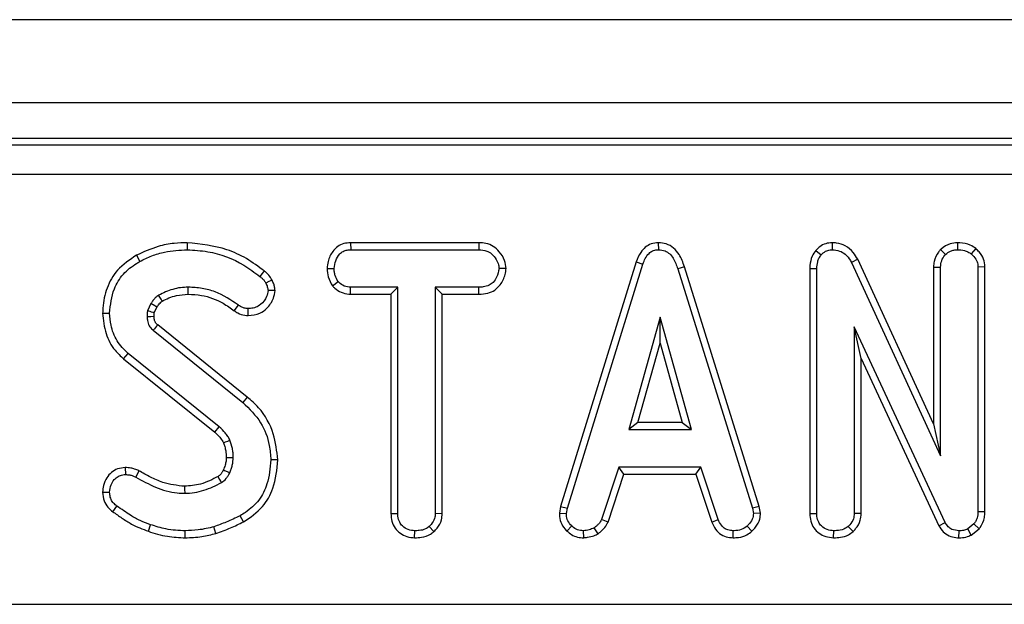
# Model space of a CAD drawing. Units: millimetres. Extents: x 3 to 419, y -29 to 291.
# Drawn here: x 62 to 72, y 166 to 172 of the extents above; entities that cross this region are included whole.
import ezdxf

# ---------------------------------------------------------------- set-up
doc = ezdxf.new("R2010")
doc.units = ezdxf.units.MM

msp = doc.modelspace()

# ---------------------------------------------------------------- linework, layer by layer
at = {"color": 7, "linetype": 'Continuous', "lineweight": 25}
for p, q in [((232.322351, 171.783741), (32.522351, 171.783741)), ((232.322351, 170.943741), (32.522351, 170.943741)), ((112.236004, 170.583741), (52.608698, 170.583741)), ((52.672228, 170.520212), (112.172474, 170.520212)), ((112.172474, 170.221353), (52.672228, 170.221353)), ((63.465201, 169.531826), (63.465172, 169.461268)), ((65.113732, 169.531798), (65.115611, 169.461268)), ((66.409628, 169.531798), (65.113732, 169.531798)), ((66.409628, 169.531798), (66.40801, 169.461268)), ((68.221309, 169.53189), (68.221625, 169.461268)), ((69.975482, 169.531853), (69.9773, 169.461268)), ((71.240421, 169.531883), (71.240729, 169.461268)), ((62.952234, 169.404843), (62.986287, 169.343024)), ((65.115611, 169.461268), (66.40801, 169.461268)), ((69.813194, 169.454726), (69.866152, 169.408058)), ((71.069856, 169.463542), (71.120121, 169.413379)), ((71.425959, 169.473054), (71.381439, 169.418109)), ((67.998673, 169.339503), (67.234803, 166.870109)), ((67.303466, 166.853413), (68.065544, 169.317011)), ((67.998673, 169.339503), (68.065544, 169.317011)), ((70.234146, 169.364947), (70.171219, 169.332974)), ((70.171219, 169.332974), (71.070459, 167.380187)), ((70.999928, 167.701975), (70.234146, 169.364947)), ((64.877721, 169.272515), (64.948297, 169.272078)), ((66.683895, 169.272196), (66.613162, 169.272078)), ((68.484274, 169.288838), (68.416726, 169.268531)), ((68.416726, 169.268531), (69.171709, 166.851048)), ((69.240164, 166.868454), (68.484274, 169.288838)), ((69.75128, 169.272852), (69.821811, 169.271487)), ((69.75128, 169.272852), (69.75128, 166.798628)), ((69.821811, 166.799612), (69.821811, 169.271487)), ((70.999928, 169.286639), (71.070459, 169.285085)), ((70.999928, 169.286639), (70.999928, 167.701975)), ((71.070459, 167.380187), (71.070459, 169.285085)), ((71.519368, 169.287895), (71.448838, 169.285676)), ((71.448838, 169.285676), (71.448838, 166.814984)), ((71.519368, 166.813732), (71.519368, 169.287895)), ((64.931757, 169.096013), (64.987317, 169.140237)), ((64.351962, 169.048497), (64.28105, 169.048007)), ((65.113237, 169.012358), (65.11502, 169.082889)), ((65.113237, 169.012358), (65.521009, 169.012358)), ((65.59154, 169.082889), (65.11502, 169.082889)), ((65.521009, 169.012358), (65.59154, 169.082889)), ((65.521009, 169.012358), (65.521009, 166.796929)), ((65.59154, 166.797839), (65.59154, 169.082889)), ((66.408601, 169.082889), (65.969919, 169.082889)), ((65.969919, 169.082889), (65.969919, 166.797839)), ((66.040449, 169.012358), (65.969919, 169.082889)), ((66.040449, 169.012358), (66.409833, 169.012358)), ((66.040449, 166.795988), (66.040449, 169.012358)), ((66.409833, 169.012358), (66.408601, 169.082889)), ((63.097436, 168.91794), (63.064327, 168.844038)), ((63.940251, 168.845205), (63.981304, 168.902568)), ((62.611256, 168.821203), (62.681811, 168.82098)), ((63.13264, 168.824008), (63.15897, 168.882782)), ((64.079613, 168.796477), (64.080037, 168.867095)), ((64.071242, 167.973575), (63.167817, 168.701629)), ((68.239361, 168.780187), (67.922469, 167.645051)), ((68.556253, 167.645051), (68.239361, 168.780187)), ((68.239361, 168.517879), (68.239361, 168.780187)), ((63.122267, 168.647754), (64.026827, 167.918785)), ((71.117165, 166.707382), (70.200189, 168.681453)), ((70.200189, 168.681453), (70.200189, 166.79843)), ((70.27072, 168.362194), (70.200189, 168.681453)), ((68.015387, 167.715582), (68.239361, 168.517879)), ((68.239361, 168.517879), (68.463336, 167.715582)), ((62.822713, 168.359694), (62.867452, 168.414224)), ((63.789159, 167.672839), (62.867452, 168.414224)), ((62.822713, 168.359694), (63.742528, 167.619831)), ((70.27072, 166.796498), (70.27072, 168.362194)), ((70.27072, 168.362194), (71.054435, 166.675009)), ((64.071242, 167.973575), (64.026827, 167.918785)), ((68.015387, 167.715582), (67.922469, 167.645051)), ((68.463336, 167.715582), (68.015387, 167.715582)), ((68.463336, 167.715582), (68.556253, 167.645051)), ((67.922469, 167.645051), (68.556253, 167.645051)), ((70.999928, 167.701975), (71.070459, 167.380187)), ((64.379401, 167.339159), (64.308838, 167.338801)), ((62.839418, 167.261634), (62.840257, 167.190997)), ((62.977786, 167.228984), (62.945493, 167.166166)), ((67.822554, 167.266673), (67.648145, 166.736352)), ((68.651439, 167.266673), (67.822554, 167.266673)), ((67.873605, 167.196142), (67.822554, 167.266673)), ((68.600405, 167.196142), (68.651439, 167.266673)), ((68.825848, 166.736943), (68.651439, 167.266673)), ((67.713788, 166.71019), (67.873605, 167.196142)), ((67.873605, 167.196142), (68.600405, 167.196142)), ((68.600405, 167.196142), (68.760182, 166.710854)), ((62.611172, 167.012455), (62.681811, 167.013041)), ((62.713656, 166.815674), (62.755713, 166.872332)), ((67.234803, 166.870109), (67.222543, 166.801601)), ((67.234803, 166.870109), (67.303466, 166.853413)), ((67.293415, 166.797247), (67.303466, 166.853413)), ((69.240164, 166.868454), (69.171709, 166.851048)), ((69.171709, 166.851048), (69.182351, 166.797247)), ((69.253333, 166.801874), (69.240164, 166.868454)), ((71.519368, 166.813732), (71.448838, 166.814984)), ((64.032817, 166.7131), (63.998449, 166.774781)), ((65.521009, 166.796929), (65.59154, 166.797839)), ((66.040449, 166.795988), (65.969919, 166.797839)), ((67.222543, 166.801601), (67.293415, 166.797247)), ((67.713788, 166.71019), (67.648145, 166.736352)), ((68.760182, 166.710854), (68.825848, 166.736943)), ((69.253333, 166.801874), (69.182351, 166.797247)), ((69.75128, 166.798628), (69.821811, 166.799612)), ((70.27072, 166.796498), (70.200189, 166.79843)), ((63.072405, 166.618322), (63.095662, 166.684916)), ((63.4453, 166.552879), (63.445662, 166.62343)), ((63.755521, 166.596537), (63.735358, 166.664224)), ((65.761299, 166.552832), (65.761811, 166.62343)), ((65.956446, 166.614623), (65.908432, 166.666589)), ((67.298185, 166.621221), (67.346625, 166.672501)), ((67.468831, 166.552688), (67.465459, 166.62343)), ((67.613248, 166.593637), (67.573652, 166.652399)), ((68.976365, 166.552795), (68.97779, 166.62343)), ((69.166909, 166.619219), (69.119091, 166.671318)), ((69.991577, 166.552831), (69.992081, 166.62343)), ((70.187411, 166.614607), (70.139294, 166.666589)), ((71.054435, 166.675009), (71.117165, 166.707382)), ((71.256274, 166.552846), (71.257284, 166.62343)), ((71.408044, 166.692602), (71.344784, 166.641757)), ((71.381299, 166.580618), (71.344784, 166.641757)), ((71.381299, 166.580618), (71.460696, 166.644432)), ((71.460696, 166.644432), (71.408044, 166.692602)), ((52.675301, 165.881125), (112.169401, 165.881125))]:
    msp.add_line(p, q, dxfattribs=at)
at = {"color": 7, "linetype": 'Continuous', "lineweight": 25, "flags": 128}
for points in [[(64.242548, 169.246581), (64.220944, 169.219784), (64.19828, 169.191673)], [(64.321519, 169.153784), (64.290518, 169.1388), (64.257993, 169.123092)], [(63.213571, 168.942157), (63.200436, 168.963598), (63.176659, 169.002484)], [(63.475989, 169.012328), (63.475937, 169.032735), (63.475875, 169.057812), (63.475814, 169.082889)], [(63.15897, 168.882782), (63.137102, 168.895294), (63.097436, 168.91794)], [(63.130716, 168.785924), (63.124253, 168.785722), (63.097222, 168.784881), (63.060189, 168.783734)], [(63.742528, 167.619831), (63.757711, 167.637087), (63.773435, 167.654962), (63.789159, 167.672839)], [(63.831237, 167.51115), (63.852376, 167.52029), (63.874272, 167.529757), (63.896169, 167.539224)], [(63.859876, 167.363402), (63.881297, 167.363645), (63.905878, 167.363932), (63.930459, 167.364224)], [(63.830344, 167.238374), (63.840474, 167.233684), (63.867434, 167.221208), (63.894395, 167.208734)], [(63.438711, 167.072375), (63.439111, 167.0452), (63.43975, 167.001808)]]:
    msp.add_lwpolyline(points, dxfattribs=at)
at = {"color": 7, "linetype": 'Continuous', "lineweight": 25}
for centre, radius, start, end in [((102.804205, 135.143189), 51.934691, 139.7468332, 139.8246663), ((23.490514, 143.32897), 46.812447, 30.5319796, 30.6184246)]:
    msp.add_arc(centre, radius, start, end, dxfattribs=at)
for points, knots in [([(63.465201, 169.531826), (63.421587, 169.530501), (63.323049, 169.527508), (63.146796, 169.494564), (63.024475, 169.438156), (62.952234, 169.404843)], [0, 0, 0, 0, 0.24535552, 0.55432361, 1, 1, 1, 1]), ([(64.242548, 169.246581), (64.183841, 169.290289), (64.067401, 169.376977), (63.809458, 169.495821), (63.601281, 169.517594), (63.465201, 169.531826)], [0, 0, 0, 0, 0.26045345, 0.51658091, 1, 1, 1, 1]), ([(65.113732, 169.531798), (65.091063, 169.530087), (65.045469, 169.526645), (64.981551, 169.496946), (64.923159, 169.435486), (64.884533, 169.357243), (64.879599, 169.295872), (64.877721, 169.272515)], [0, 0, 0, 0, 0.17431598, 0.35059785, 0.52748811, 0.82017005, 1, 1, 1, 1]), ([(66.683895, 169.272196), (66.680562, 169.2994), (66.672992, 169.361185), (66.623282, 169.43779), (66.558158, 169.498537), (66.483989, 169.527309), (66.433374, 169.530365), (66.409628, 169.531798)], [0, 0, 0, 0, 0.19520855, 0.44336497, 0.63618894, 0.82931715, 1, 1, 1, 1]), ([(68.221309, 169.53189), (68.196961, 169.52959), (68.149511, 169.525109), (68.087727, 169.488144), (68.033113, 169.42689), (68.011666, 169.372471), (67.998673, 169.339503)], [0, 0, 0, 0, 0.23010263, 0.44844424, 0.66586421, 1, 1, 1, 1]), ([(68.484274, 169.288838), (68.469623, 169.332159), (68.445843, 169.402469), (68.378925, 169.481787), (68.304393, 169.524504), (68.248356, 169.530628), (68.221342, 169.531888), (68.221309, 169.53189)], [0, 0, 0, 0, 0.35139668, 0.57031667, 0.79018586, 0.99974068, 1, 1, 1, 1]), ([(69.975482, 169.531853), (69.953692, 169.529928), (69.909298, 169.526008), (69.853094, 169.496037), (69.825303, 169.467264), (69.813194, 169.454726)], [0, 0, 0, 0, 0.35229274, 0.71776855, 1, 1, 1, 1]), ([(70.234146, 169.364947), (70.219917, 169.389033), (70.188066, 169.442952), (70.114504, 169.503355), (70.036745, 169.52985), (69.990961, 169.531347), (69.975482, 169.531853)], [0, 0, 0, 0, 0.25772428, 0.57694051, 0.85696285, 1, 1, 1, 1]), ([(71.240421, 169.531883), (71.215679, 169.529956), (71.155448, 169.525266), (71.101512, 169.488703), (71.071926, 169.465187), (71.069856, 169.463542)], [0, 0, 0, 0, 0.39335177, 0.95755845, 1, 1, 1, 1]), ([(71.425959, 169.473054), (71.408087, 169.485119), (71.359716, 169.51777), (71.292532, 169.529709), (71.248233, 169.531557), (71.240421, 169.531883)], [0, 0, 0, 0, 0.32553612, 0.88105737, 1, 1, 1, 1]), ([(62.952234, 169.404843), (62.883315, 169.359374), (62.755741, 169.275208), (62.647185, 169.077144), (62.613877, 168.923946), (62.61169, 168.838218), (62.611256, 168.821203)], [0, 0, 0, 0, 0.344243876, 0.637214362, 0.927993435, 1, 1, 1, 1]), ([(62.986287, 169.343024), (63.02636, 169.362972), (63.106602, 169.402913), (63.267118, 169.449638), (63.38859, 169.456771), (63.465172, 169.461268)], [0, 0, 0, 0, 0.26936634, 0.53936941, 1, 1, 1, 1]), ([(63.465172, 169.461268), (63.53436, 169.457106), (63.733358, 169.445135), (63.988943, 169.348178), (64.145648, 169.231022), (64.19828, 169.191673)], [0, 0, 0, 0, 0.26143437, 0.75193874, 1, 1, 1, 1]), ([(64.948297, 169.272078), (64.951813, 169.298538), (64.95884, 169.351428), (64.993698, 169.412628), (65.038621, 169.446906), (65.078092, 169.459338), (65.104095, 169.460675), (65.115611, 169.461268)], [0, 0, 0, 0, 0.28361152, 0.56692987, 0.72245104, 0.87706954, 1, 1, 1, 1]), ([(66.40801, 169.461268), (66.435486, 169.459279), (66.481924, 169.455919), (66.545149, 169.419755), (66.58427, 169.368173), (66.6096, 169.316027), (66.612205, 169.283889), (66.613162, 169.272078)], [0, 0, 0, 0, 0.26459803, 0.44720791, 0.68811639, 0.88538991, 1, 1, 1, 1]), ([(68.065544, 169.317011), (68.072845, 169.336403), (68.087512, 169.37536), (68.120678, 169.422205), (68.162659, 169.45185), (68.196963, 169.459997), (68.216674, 169.461013), (68.221625, 169.461268)], [0, 0, 0, 0, 0.27203713, 0.54650241, 0.74029713, 0.93476568, 1, 1, 1, 1]), ([(68.221625, 169.461268), (68.244673, 169.459052), (68.286705, 169.45501), (68.338827, 169.420796), (68.386373, 169.360273), (68.40453, 169.305394), (68.416726, 169.268531)], [0, 0, 0, 0, 0.23085242, 0.42099755, 0.61107445, 1, 1, 1, 1]), ([(69.813194, 169.454726), (69.798988, 169.435556), (69.765567, 169.390457), (69.753273, 169.323956), (69.751654, 169.282458), (69.75128, 169.272852)], [0, 0, 0, 0, 0.36230944, 0.85237116, 1, 1, 1, 1]), ([(69.821811, 169.271487), (69.823339, 169.294626), (69.825694, 169.330286), (69.841836, 169.377241), (69.857893, 169.397591), (69.866152, 169.408058)], [0, 0, 0, 0, 0.47297964, 0.72892632, 1, 1, 1, 1]), ([(69.866152, 169.408058), (69.879872, 169.422162), (69.904844, 169.447834), (69.947248, 169.459188), (69.970158, 169.460773), (69.9773, 169.461268)], [0, 0, 0, 0, 0.45627234, 0.83048241, 1, 1, 1, 1]), ([(69.9773, 169.461268), (70.002545, 169.458821), (70.049255, 169.454293), (70.115158, 169.415241), (70.150742, 169.369901), (70.16779, 169.339158), (70.171219, 169.332974)], [0, 0, 0, 0, 0.30742158, 0.56881443, 0.91325866, 1, 1, 1, 1]), ([(71.069856, 169.463542), (71.062913, 169.454866), (71.034267, 169.419071), (71.004805, 169.358744), (71.001189, 169.305275), (70.999928, 169.286639)], [0, 0, 0, 0, 0.17247037, 0.71157614, 1, 1, 1, 1]), ([(71.070459, 169.285085), (71.07278, 169.307153), (71.077428, 169.351362), (71.103153, 169.39195), (71.118461, 169.411282), (71.120121, 169.413379)], [0, 0, 0, 0, 0.47049201, 0.94256368, 1, 1, 1, 1]), ([(71.120121, 169.413379), (71.136779, 169.426159), (71.162581, 169.445955), (71.205389, 169.459277), (71.228772, 169.460594), (71.240729, 169.461268)], [0, 0, 0, 0, 0.47089472, 0.72942744, 1, 1, 1, 1]), ([(71.240729, 169.461268), (71.264629, 169.459763), (71.301333, 169.457453), (71.348894, 169.440477), (71.370443, 169.425667), (71.381439, 169.418109)], [0, 0, 0, 0, 0.477554703, 0.733402124, 1, 1, 1, 1]), ([(71.381439, 169.418109), (71.39824, 169.401451), (71.427845, 169.372097), (71.446632, 169.322885), (71.448264, 169.295357), (71.448838, 169.285676)], [0, 0, 0, 0, 0.45967398, 0.80999834, 1, 1, 1, 1]), ([(71.519368, 169.287895), (71.516375, 169.314698), (71.510229, 169.369717), (71.470154, 169.431534), (71.437836, 169.461897), (71.425959, 169.473054)], [0, 0, 0, 0, 0.37533139, 0.77045023, 1, 1, 1, 1]), ([(62.681811, 168.82098), (62.690522, 168.904715), (62.705301, 169.046774), (62.81246, 169.22103), (62.915179, 169.300668), (62.975523, 169.336613), (62.986287, 169.343024)], [0, 0, 0, 0, 0.39339374, 0.66741322, 0.94067653, 1, 1, 1, 1]), ([(64.321519, 169.153784), (64.311814, 169.170913), (64.296813, 169.197387), (64.267451, 169.226305), (64.250865, 169.23981), (64.242548, 169.246581)], [0, 0, 0, 0, 0.47750668, 0.73803226, 1, 1, 1, 1]), ([(64.877721, 169.272515), (64.879791, 169.243282), (64.88424, 169.18045), (64.915201, 169.125433), (64.931757, 169.096013)], [0, 0, 0, 0, 0.46524789, 1, 1, 1, 1]), ([(64.987317, 169.140237), (64.976699, 169.159919), (64.960387, 169.190156), (64.949588, 169.235696), (64.948731, 169.259858), (64.948297, 169.272078)], [0, 0, 0, 0, 0.47963601, 0.73683062, 1, 1, 1, 1]), ([(66.613162, 169.272078), (66.606931, 169.241751), (66.596471, 169.190842), (66.558885, 169.132398), (66.510883, 169.098014), (66.45942, 169.084613), (66.423514, 169.083395), (66.408601, 169.082889)], [0, 0, 0, 0, 0.29664891, 0.49795839, 0.65326367, 0.85598666, 1, 1, 1, 1]), ([(66.409833, 169.012358), (66.439922, 169.014045), (66.495655, 169.01717), (66.572565, 169.04976), (66.635923, 169.114582), (66.675219, 169.192655), (66.681625, 169.251382), (66.683895, 169.272196)], [0, 0, 0, 0, 0.21397466, 0.39633341, 0.57991906, 0.85110951, 1, 1, 1, 1]), ([(64.19828, 169.191673), (64.205987, 169.185392), (64.221531, 169.172723), (64.243411, 169.150857), (64.253069, 169.132468), (64.257993, 169.123092)], [0, 0, 0, 0, 0.32522065, 0.65594218, 1, 1, 1, 1]), ([(64.257993, 169.123092), (64.263956, 169.111564), (64.273012, 169.094055), (64.278845, 169.068162), (64.280312, 169.054757), (64.28105, 169.048007)], [0, 0, 0, 0, 0.48903877, 0.74270936, 1, 1, 1, 1]), ([(64.351962, 169.048497), (64.350756, 169.060004), (64.348387, 169.082605), (64.33923, 169.118519), (64.327865, 169.141148), (64.321519, 169.153784)], [0, 0, 0, 0, 0.3141197, 0.61699278, 1, 1, 1, 1]), ([(64.931757, 169.096013), (64.939205, 169.088486), (64.964868, 169.062556), (65.017635, 169.026641), (65.075416, 169.014124), (65.107287, 169.012636), (65.113237, 169.012358)], [0, 0, 0, 0, 0.15482985, 0.53343354, 0.91289135, 1, 1, 1, 1]), ([(65.11502, 169.082889), (65.092796, 169.084928), (65.04806, 169.089032), (65.008248, 169.119329), (64.989938, 169.137619), (64.987317, 169.140237)], [0, 0, 0, 0, 0.45826196, 0.92246407, 1, 1, 1, 1]), ([(63.176659, 169.002484), (63.164946, 168.993654), (63.143572, 168.977542), (63.118535, 168.947568), (63.104491, 168.927847), (63.097436, 168.91794)], [0, 0, 0, 0, 0.37629342, 0.68667909, 1, 1, 1, 1]), ([(63.475814, 169.082889), (63.449434, 169.081957), (63.396609, 169.080089), (63.294067, 169.057797), (63.223365, 169.024488), (63.176659, 169.002484)], [0, 0, 0, 0, 0.25292896, 0.50648052, 1, 1, 1, 1]), ([(63.213571, 168.942157), (63.235543, 168.953307), (63.281092, 168.976421), (63.368728, 169.004727), (63.43559, 169.009465), (63.475989, 169.012328)], [0, 0, 0, 0, 0.26946643, 0.5585983, 1, 1, 1, 1]), ([(63.981304, 168.902568), (63.905674, 168.952831), (63.792079, 169.028325), (63.614331, 169.075781), (63.522471, 169.080495), (63.475814, 169.082889)], [0, 0, 0, 0, 0.49501307, 0.74350554, 1, 1, 1, 1]), ([(63.475989, 169.012328), (63.520092, 169.010002), (63.642175, 169.00356), (63.803191, 168.942989), (63.903453, 168.871458), (63.940251, 168.845205)], [0, 0, 0, 0, 0.26362322, 0.72973327, 1, 1, 1, 1]), ([(64.079613, 168.796477), (64.121273, 168.800728), (64.190661, 168.807809), (64.279812, 168.875317), (64.337512, 168.955203), (64.347921, 169.02241), (64.351962, 169.048497)], [0, 0, 0, 0, 0.30164357, 0.50241958, 0.80685688, 1, 1, 1, 1]), ([(64.28105, 169.048007), (64.277135, 169.028241), (64.26667, 168.975407), (64.220196, 168.914761), (64.158751, 168.87738), (64.113763, 168.868457), (64.087565, 168.867399), (64.080037, 168.867095)], [0, 0, 0, 0, 0.203236215, 0.543221001, 0.733876516, 0.923523503, 1, 1, 1, 1]), ([(63.15897, 168.882782), (63.166574, 168.893344), (63.178728, 168.910224), (63.197245, 168.930112), (63.208544, 168.938449), (63.213571, 168.942157)], [0, 0, 0, 0, 0.48134332, 0.76929868, 1, 1, 1, 1]), ([(64.080037, 168.867095), (64.066195, 168.868165), (64.034933, 168.870582), (64.002701, 168.887702), (63.984894, 168.900074), (63.981304, 168.902568)], [0, 0, 0, 0, 0.38813638, 0.87663744, 1, 1, 1, 1]), ([(62.611256, 168.821203), (62.618381, 168.751239), (62.631961, 168.617899), (62.715207, 168.458018), (62.792406, 168.387413), (62.822713, 168.359694)], [0, 0, 0, 0, 0.40139388, 0.76499742, 1, 1, 1, 1]), ([(62.867452, 168.414224), (62.827447, 168.454463), (62.747499, 168.534875), (62.691936, 168.683207), (62.684814, 168.780112), (62.681811, 168.82098)], [0, 0, 0, 0, 0.3667654, 0.73293929, 1, 1, 1, 1]), ([(63.064327, 168.844038), (63.06355, 168.839042), (63.061995, 168.829047), (63.060103, 168.808938), (63.060155, 168.793805), (63.060189, 168.783734)], [0, 0, 0, 0, 0.25056726, 0.50126474, 1, 1, 1, 1]), ([(63.13264, 168.824008), (63.12811, 168.825321), (63.114445, 168.82928), (63.091677, 168.835963), (63.073444, 168.841346), (63.064327, 168.844038)], [0, 0, 0, 0, 0.19864143, 0.59932068, 1, 1, 1, 1]), ([(63.130716, 168.785924), (63.130719, 168.790296), (63.130726, 168.799724), (63.131099, 168.812462), (63.132204, 168.820743), (63.13264, 168.824008)], [0, 0, 0, 0, 0.34369797, 0.74121625, 1, 1, 1, 1]), ([(63.940251, 168.845205), (63.951474, 168.837562), (63.983517, 168.815741), (64.032137, 168.799141), (64.068452, 168.797103), (64.079613, 168.796477)], [0, 0, 0, 0, 0.27184936, 0.77620565, 1, 1, 1, 1]), ([(63.060189, 168.783734), (63.06096, 168.770778), (63.062791, 168.739978), (63.077763, 168.692758), (63.104257, 168.663611), (63.119762, 168.649959), (63.122267, 168.647754)], [0, 0, 0, 0, 0.2518805, 0.59877516, 0.93519692, 1, 1, 1, 1]), ([(63.167817, 168.701629), (63.163373, 168.705589), (63.156504, 168.711709), (63.147873, 168.720739), (63.141926, 168.729833), (63.137079, 168.740727), (63.133379, 168.754703), (63.131735, 168.769885), (63.131042, 168.780792), (63.130716, 168.785924)], [0, 0, 0, 0, 0.186040089, 0.287521726, 0.389185027, 0.523886095, 0.658394544, 0.839266403, 1, 1, 1, 1]), ([(64.026827, 167.918785), (64.092235, 167.854744), (64.216497, 167.733077), (64.296413, 167.518389), (64.305441, 167.387899), (64.308838, 167.338801)], [0, 0, 0, 0, 0.40939544, 0.77777997, 1, 1, 1, 1]), ([(64.379401, 167.339159), (64.369676, 167.427817), (64.348885, 167.617371), (64.226634, 167.838322), (64.110773, 167.939168), (64.071242, 167.973575)], [0, 0, 0, 0, 0.3666547, 0.78391171, 1, 1, 1, 1]), ([(63.742528, 167.619831), (63.752122, 167.61053), (63.77206, 167.591202), (63.80465, 167.557038), (63.821573, 167.52783), (63.831237, 167.51115)], [0, 0, 0, 0, 0.28461061, 0.59144088, 1, 1, 1, 1]), ([(63.896169, 167.539224), (63.889399, 167.551971), (63.875848, 167.577488), (63.840714, 167.62317), (63.809731, 167.653019), (63.789159, 167.672839)], [0, 0, 0, 0, 0.251159305, 0.502768003, 1, 1, 1, 1]), ([(63.831237, 167.51115), (63.835516, 167.498639), (63.844663, 167.471891), (63.857118, 167.422829), (63.858847, 167.385576), (63.859876, 167.363402)], [0, 0, 0, 0, 0.26237172, 0.56096625, 1, 1, 1, 1]), ([(63.930459, 167.364224), (63.929691, 167.379228), (63.928155, 167.409253), (63.920573, 167.468696), (63.905902, 167.511095), (63.896169, 167.539224)], [0, 0, 0, 0, 0.25159823, 0.503484054, 1, 1, 1, 1]), ([(63.859876, 167.363402), (63.859238, 167.350646), (63.857914, 167.324202), (63.847134, 167.282241), (63.836295, 167.253923), (63.830344, 167.238374)], [0, 0, 0, 0, 0.295918961, 0.613407055, 1, 1, 1, 1]), ([(63.894395, 167.208734), (63.899616, 167.221365), (63.910063, 167.246637), (63.924546, 167.298337), (63.928116, 167.338108), (63.930459, 167.364224)], [0, 0, 0, 0, 0.2554165, 0.51106312, 1, 1, 1, 1]), ([(64.308838, 167.338801), (64.30173, 167.256631), (64.289348, 167.113485), (64.196733, 166.926251), (64.08708, 166.829492), (64.016845, 166.786137), (63.998449, 166.774781)], [0, 0, 0, 0, 0.36352618, 0.6332854, 0.90394834, 1, 1, 1, 1]), ([(64.032817, 166.7131), (64.101496, 166.759395), (64.229934, 166.845972), (64.354868, 167.073089), (64.370427, 167.241839), (64.379401, 167.339159)], [0, 0, 0, 0, 0.32726775, 0.61203327, 1, 1, 1, 1]), ([(62.839418, 167.261634), (62.812951, 167.259156), (62.762537, 167.254435), (62.698192, 167.214269), (62.648297, 167.15725), (62.616552, 167.087284), (62.612857, 167.035891), (62.611172, 167.012455)], [0, 0, 0, 0, 0.210237474, 0.40045301, 0.589367502, 0.812751251, 1, 1, 1, 1]), ([(62.977786, 167.228984), (62.963343, 167.235491), (62.936789, 167.247455), (62.890198, 167.259472), (62.858162, 167.260836), (62.839418, 167.261634)], [0, 0, 0, 0, 0.33100638, 0.60857365, 1, 1, 1, 1]), ([(63.438711, 167.072375), (63.363548, 167.080895), (63.243493, 167.094503), (63.093449, 167.163649), (63.016135, 167.207322), (62.977786, 167.228984)], [0, 0, 0, 0, 0.457647954, 0.730981623, 1, 1, 1, 1]), ([(63.830344, 167.238374), (63.826665, 167.231098), (63.818916, 167.215768), (63.802255, 167.192136), (63.786378, 167.178114), (63.776506, 167.171544), (63.77629, 167.1714)], [0, 0, 0, 0, 0.28072262, 0.59142541, 0.99104005, 1, 1, 1, 1]), ([(63.812216, 167.110592), (63.828211, 167.122805), (63.853414, 167.142049), (63.878515, 167.177651), (63.889071, 167.198313), (63.894395, 167.208734)], [0, 0, 0, 0, 0.462607829, 0.728952058, 1, 1, 1, 1]), ([(62.681811, 167.013041), (62.6845, 167.038866), (62.689304, 167.085009), (62.723957, 167.139173), (62.765116, 167.175951), (62.806794, 167.188892), (62.832084, 167.190483), (62.840257, 167.190997)], [0, 0, 0, 0, 0.29063735, 0.51930819, 0.71203226, 0.90693769, 1, 1, 1, 1]), ([(62.840257, 167.190997), (62.855155, 167.190414), (62.880716, 167.189413), (62.915977, 167.179506), (62.935582, 167.170646), (62.945493, 167.166166)], [0, 0, 0, 0, 0.408568079, 0.700995863, 1, 1, 1, 1]), ([(62.945493, 167.166166), (63.011118, 167.129828), (63.142825, 167.056898), (63.3143, 167.005495), (63.414822, 167.002541), (63.43975, 167.001808)], [0, 0, 0, 0, 0.42752979, 0.85803689, 1, 1, 1, 1]), ([(63.77629, 167.1714), (63.748241, 167.156847), (63.690984, 167.12714), (63.579616, 167.08458), (63.492665, 167.077049), (63.438711, 167.072375)], [0, 0, 0, 0, 0.26709063, 0.54521883, 1, 1, 1, 1]), ([(63.43975, 167.001808), (63.472606, 167.003555), (63.538406, 167.007053), (63.666301, 167.037627), (63.754049, 167.081505), (63.812216, 167.110592)], [0, 0, 0, 0, 0.25161089, 0.50389726, 1, 1, 1, 1]), ([(62.611172, 167.012455), (62.614052, 166.982646), (62.619359, 166.927731), (62.659906, 166.859517), (62.696487, 166.829678), (62.713656, 166.815674)], [0, 0, 0, 0, 0.38654695, 0.71208408, 1, 1, 1, 1]), ([(62.755713, 166.872332), (62.743948, 166.881643), (62.720294, 166.900364), (62.693916, 166.939834), (62.683837, 166.979425), (62.682329, 167.004447), (62.681811, 167.013041)], [0, 0, 0, 0, 0.27111676, 0.54512267, 0.84376649, 1, 1, 1, 1]), ([(62.713656, 166.815674), (62.744304, 166.794512), (62.806312, 166.751698), (62.921067, 166.676034), (63.014624, 166.640357), (63.072405, 166.618322)], [0, 0, 0, 0, 0.27203952, 0.5504038, 1, 1, 1, 1]), ([(63.095662, 166.684916), (63.060523, 166.697658), (62.990158, 166.723173), (62.876839, 166.78768), (62.800945, 166.84072), (62.755713, 166.872332)], [0, 0, 0, 0, 0.28723489, 0.57519048, 1, 1, 1, 1]), ([(71.448838, 166.814984), (71.447299, 166.794088), (71.444921, 166.7618), (71.427113, 166.721391), (71.414454, 166.70228), (71.408044, 166.692602)], [0, 0, 0, 0, 0.47520265, 0.734257117, 1, 1, 1, 1]), ([(71.460696, 166.644432), (71.463759, 166.648972), (71.486977, 166.683388), (71.515521, 166.739412), (71.518382, 166.79469), (71.519368, 166.813732)], [0, 0, 0, 0, 0.090592364, 0.686715834, 1, 1, 1, 1]), ([(63.998449, 166.774781), (63.975462, 166.763476), (63.929486, 166.740866), (63.84181, 166.7037), (63.776575, 166.679508), (63.735358, 166.664224)], [0, 0, 0, 0, 0.26908688, 0.53819126, 1, 1, 1, 1]), ([(63.755521, 166.596537), (63.779935, 166.60522), (63.829435, 166.622826), (63.92236, 166.660758), (63.989621, 166.692631), (64.032817, 166.7131)], [0, 0, 0, 0, 0.25825972, 0.52363131, 1, 1, 1, 1]), ([(65.521009, 166.796929), (65.522819, 166.770641), (65.526359, 166.719207), (65.559295, 166.647785), (65.614607, 166.59519), (65.683923, 166.559805), (65.735081, 166.555195), (65.761299, 166.552832)], [0, 0, 0, 0, 0.20562639, 0.40231765, 0.60016501, 0.79508386, 1, 1, 1, 1]), ([(65.761811, 166.62343), (65.739221, 166.625799), (65.693787, 166.630563), (65.640361, 166.664493), (65.604757, 166.712839), (65.592454, 166.758337), (65.591753, 166.788623), (65.59154, 166.797839)], [0, 0, 0, 0, 0.24723485, 0.49726192, 0.66695516, 0.8986538, 1, 1, 1, 1]), ([(65.969919, 166.797839), (65.968262, 166.780963), (65.964343, 166.74106), (65.93705, 166.69758), (65.914982, 166.673682), (65.908432, 166.666589)], [0, 0, 0, 0, 0.34007522, 0.80411629, 1, 1, 1, 1]), ([(65.956446, 166.614623), (65.967006, 166.626068), (65.999114, 166.660866), (66.03396, 166.72255), (66.038615, 166.775223), (66.040449, 166.795988)], [0, 0, 0, 0, 0.22892137, 0.69602974, 1, 1, 1, 1]), ([(67.222543, 166.801601), (67.22307, 166.790306), (67.224828, 166.752586), (67.240431, 166.688747), (67.275218, 166.643505), (67.296158, 166.623188), (67.298185, 166.621221)], [0, 0, 0, 0, 0.16895699, 0.56419475, 0.9578166, 1, 1, 1, 1]), ([(67.346625, 166.672501), (67.332086, 166.688364), (67.302883, 166.720225), (67.294944, 166.768061), (67.293624, 166.793261), (67.293415, 166.797247)], [0, 0, 0, 0, 0.454952963, 0.913782943, 1, 1, 1, 1]), ([(67.648145, 166.736352), (67.638767, 166.720592), (67.624373, 166.696402), (67.596152, 166.671083), (67.581163, 166.658637), (67.573652, 166.652399)], [0, 0, 0, 0, 0.48254901, 0.74067246, 1, 1, 1, 1]), ([(67.613248, 166.593637), (67.622062, 166.600907), (67.645646, 166.620356), (67.684422, 166.655606), (67.703682, 166.691405), (67.713788, 166.71019)], [0, 0, 0, 0, 0.2209573, 0.59121456, 1, 1, 1, 1]), ([(68.760182, 166.710854), (68.769108, 166.692001), (68.789267, 166.649425), (68.835694, 166.592312), (68.905021, 166.559607), (68.952988, 166.555027), (68.976365, 166.552795)], [0, 0, 0, 0, 0.21931923, 0.49530681, 0.75403491, 1, 1, 1, 1]), ([(68.97779, 166.62343), (68.9593, 166.625218), (68.927357, 166.628308), (68.884821, 166.647422), (68.850923, 166.68447), (68.835449, 166.716852), (68.825848, 166.736943)], [0, 0, 0, 0, 0.27315012, 0.47188633, 0.6723286, 1, 1, 1, 1]), ([(69.182351, 166.797247), (69.179559, 166.778154), (69.173259, 166.735064), (69.142304, 166.695925), (69.122507, 166.67494), (69.119091, 166.671318)], [0, 0, 0, 0, 0.39699775, 0.89593542, 1, 1, 1, 1]), ([(69.166909, 166.619219), (69.179527, 166.632749), (69.212747, 166.668369), (69.247762, 166.730901), (69.25174, 166.781575), (69.253333, 166.801874)], [0, 0, 0, 0, 0.26853991, 0.7069881, 1, 1, 1, 1]), ([(69.75128, 166.798628), (69.753037, 166.772059), (69.756436, 166.720665), (69.78856, 166.649356), (69.84274, 166.596815), (69.912135, 166.560273), (69.964239, 166.555392), (69.991577, 166.552831)], [0, 0, 0, 0, 0.20692472, 0.40027577, 0.59470776, 0.78735633, 1, 1, 1, 1]), ([(69.992081, 166.62343), (69.969478, 166.625799), (69.924017, 166.630563), (69.870728, 166.664482), (69.835175, 166.712425), (69.822896, 166.758492), (69.822079, 166.789447), (69.821811, 166.799612)], [0, 0, 0, 0, 0.24575508, 0.494288, 0.6616922, 0.8889092, 1, 1, 1, 1]), ([(70.200189, 166.79843), (70.198193, 166.779869), (70.193722, 166.738293), (70.165354, 166.695581), (70.144691, 166.672593), (70.139294, 166.666589)], [0, 0, 0, 0, 0.37337603, 0.83633461, 1, 1, 1, 1]), ([(70.187411, 166.614607), (70.196355, 166.62451), (70.226776, 166.658192), (70.263244, 166.718823), (70.268532, 166.77377), (70.27072, 166.796498)], [0, 0, 0, 0, 0.19627583, 0.66755663, 1, 1, 1, 1]), ([(63.072405, 166.618322), (63.103587, 166.608002), (63.166704, 166.587113), (63.290883, 166.559661), (63.384931, 166.55553), (63.4453, 166.552879)], [0, 0, 0, 0, 0.259065884, 0.524390901, 1, 1, 1, 1]), ([(63.445662, 166.62343), (63.412781, 166.624465), (63.34698, 166.626536), (63.228661, 166.642608), (63.146437, 166.668765), (63.095662, 166.684916)], [0, 0, 0, 0, 0.27642043, 0.55317813, 1, 1, 1, 1]), ([(63.735358, 166.664224), (63.708664, 166.657813), (63.655264, 166.644988), (63.558854, 166.627804), (63.488514, 166.625086), (63.445662, 166.62343)], [0, 0, 0, 0, 0.280881667, 0.561903618, 1, 1, 1, 1]), ([(65.761299, 166.552832), (65.784122, 166.553781), (65.83926, 166.556075), (65.908418, 166.576674), (65.945183, 166.605724), (65.956446, 166.614623)], [0, 0, 0, 0, 0.32880062, 0.79438581, 1, 1, 1, 1]), ([(65.908432, 166.666589), (65.896231, 166.657556), (65.866252, 166.635362), (65.813521, 166.625576), (65.776756, 166.62405), (65.761811, 166.62343)], [0, 0, 0, 0, 0.28943138, 0.7111465, 1, 1, 1, 1]), ([(67.298185, 166.621221), (67.313332, 166.608155), (67.344964, 166.580867), (67.404601, 166.556488), (67.447587, 166.553945), (67.468831, 166.552688)], [0, 0, 0, 0, 0.31727045, 0.66259489, 1, 1, 1, 1]), ([(67.465459, 166.62343), (67.444936, 166.625212), (67.403671, 166.628796), (67.366092, 166.654609), (67.348813, 166.670489), (67.346625, 166.672501)], [0, 0, 0, 0, 0.46355645, 0.93205692, 1, 1, 1, 1]), ([(67.573652, 166.652399), (67.55673, 166.645109), (67.530977, 166.634012), (67.493917, 166.627483), (67.474954, 166.624782), (67.465459, 166.62343)], [0, 0, 0, 0, 0.48890982, 0.74410424, 1, 1, 1, 1]), ([(68.976365, 166.552795), (68.994616, 166.553524), (69.042512, 166.555439), (69.110391, 166.575571), (69.150451, 166.606509), (69.166909, 166.619219)], [0, 0, 0, 0, 0.26616526, 0.698513, 1, 1, 1, 1]), ([(69.119091, 166.671318), (69.0995, 166.657409), (69.060229, 166.629527), (69.00805, 166.624552), (68.981069, 166.623551), (68.97779, 166.62343)], [0, 0, 0, 0, 0.46651189, 0.93516235, 1, 1, 1, 1]), ([(69.991577, 166.552831), (70.01484, 166.553838), (70.065692, 166.556039), (70.13491, 166.574996), (70.172256, 166.603173), (70.187411, 166.614607)], [0, 0, 0, 0, 0.33378768, 0.72964824, 1, 1, 1, 1]), ([(70.139294, 166.666589), (70.124771, 166.65641), (70.089708, 166.631837), (70.036201, 166.625154), (70.001787, 166.623809), (69.992081, 166.62343)], [0, 0, 0, 0, 0.33671097, 0.81291323, 1, 1, 1, 1]), ([(71.054435, 166.675009), (71.067555, 166.653396), (71.093074, 166.611358), (71.155137, 166.570227), (71.211745, 166.555116), (71.245817, 166.553379), (71.256274, 166.552846)], [0, 0, 0, 0, 0.302290037, 0.587987259, 0.873552876, 1, 1, 1, 1]), ([(71.257284, 166.62343), (71.232642, 166.625932), (71.192457, 166.630012), (71.145337, 166.662133), (71.126993, 166.690089), (71.118276, 166.705428), (71.117165, 166.707382)], [0, 0, 0, 0, 0.42454763, 0.6923332, 0.96079897, 1, 1, 1, 1]), ([(71.344784, 166.641757), (71.331167, 166.636058), (71.310436, 166.627381), (71.280389, 166.624068), (71.265012, 166.623643), (71.257284, 166.62343)], [0, 0, 0, 0, 0.48769868, 0.7425259, 1, 1, 1, 1]), ([(63.4453, 166.552879), (63.473004, 166.553493), (63.529087, 166.554737), (63.633148, 166.567904), (63.708155, 166.585455), (63.755521, 166.596537)], [0, 0, 0, 0, 0.26458207, 0.5355989, 1, 1, 1, 1]), ([(67.468831, 166.552688), (67.481505, 166.554479), (67.516086, 166.559363), (67.566147, 166.568985), (67.599553, 166.586469), (67.613248, 166.593637)], [0, 0, 0, 0, 0.25447742, 0.69435884, 1, 1, 1, 1]), ([(71.256274, 166.552846), (71.280412, 166.553839), (71.323855, 166.555626), (71.363626, 166.572929), (71.381299, 166.580618)], [0, 0, 0, 0, 0.55562019, 1, 1, 1, 1])]:
    msp.add_open_spline(points, degree=3, knots=knots, dxfattribs=at)

doc.saveas('drawing.dxf')
